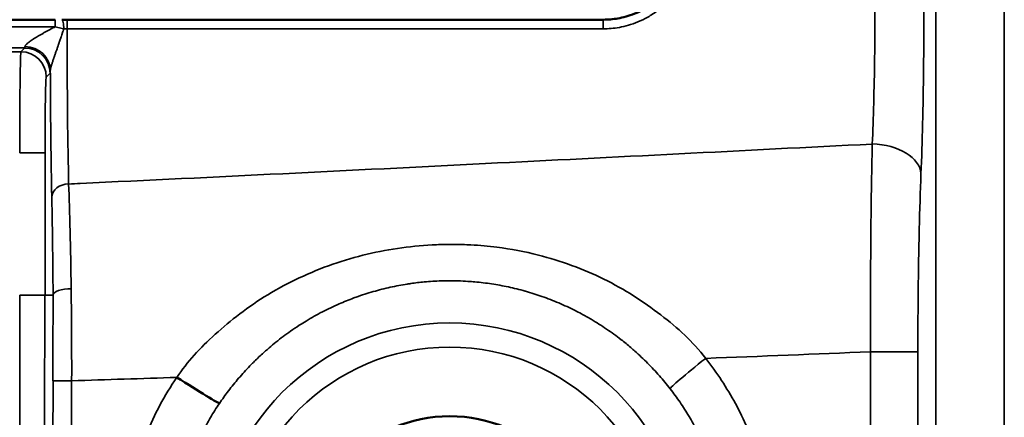
# Model space of a CAD drawing. Units: millimetres. Extents: x 63 to 2026, y 67 to 1019.
# Drawn here: x 1664 to 1693, y 810 to 822 of the extents above; entities that cross this region are included whole.
import ezdxf

# ---------------------------------------------------------------- set-up
doc = ezdxf.new("R2010")
doc.units = ezdxf.units.MM
doc.header["$LTSCALE"] = 4
doc.layers.add('Visibile (ISO)', color=7, linetype='Continuous', lineweight=50)
doc.layers.add('Visibile sottile (ISO)', color=7, linetype='Continuous', lineweight=35)

msp = doc.modelspace()

# ---------------------------------------------------------------- linework, layer by layer
at = {"layer": 'Visibile (ISO)'}
for p, q in [((1664.802, 822.063), (1661.18, 822.063)), ((1681.041, 822.063), (1665.157, 822.063))]:
    msp.add_line(p, q, dxfattribs=at)
for centre, major_axis, ratio, start_param, end_param in [((1665.157, 822.062), (-0.747, 0), 0.000287, 4.712263, 4.914831), ((1668.503, 811.416), (1.166, -0.726), 0.009489, 4.634284, 6.265262), ((1676.491, 806.063), (-4.25, 0), 0.999925, 3.141593, 6.283185)]:
    msp.add_ellipse(centre, major_axis=major_axis, ratio=ratio, start_param=start_param, end_param=end_param, dxfattribs=at)
msp.add_open_spline([(1682.513, 822.542), (1682.421, 822.475), (1682.328, 822.417), (1682.237, 822.367), (1682.146, 822.318), (1682.057, 822.276), (1681.97, 822.241), (1681.883, 822.207), (1681.798, 822.178), (1681.715, 822.155), (1681.633, 822.132), (1681.553, 822.114), (1681.476, 822.101), (1681.399, 822.087), (1681.324, 822.078), (1681.252, 822.071), (1681.179, 822.065), (1681.109, 822.063), (1681.041, 822.063)], degree=3, knots=[0, 0, 0, 0, 0.166667, 0.166667, 0.166667, 0.333333, 0.333333, 0.333333, 0.5, 0.5, 0.5, 0.666667, 0.666667, 0.666667, 0.833333, 0.833333, 0.833333, 1, 1, 1, 1], dxfattribs=at)
at = {"layer": 'Visibile sottile (ISO)'}
for p, q in [((1690.888, 806.79), (1690.888, 965.335)), ((1692.919, 965.335), (1692.919, 806.79)), ((1664.802, 821.853), (1661.18, 821.853)), ((1681.041, 821.791), (1665.157, 821.791)), ((1663.903, 821.224), (1662.079, 821.224)), ((1662.189, 821.114), (1663.792, 821.114)), ((1663.903, 821.224), (1663.792, 821.114)), ((1664.653, 820.474), (1664.542, 820.364)), ((1664.504, 818.114), (1664.504, 813.9)), ((1664.743, 813.9), (1664.504, 813.9)), ((1688.956, 812.221), (1688.956, 806.043)), ((1690.358, 812.221), (1690.358, 806.043))]:
    msp.add_line(p, q, dxfattribs=at)
for radius in [7.012, 6.299]:
    msp.add_arc((1676.491, 806.063), radius, 0, 180, dxfattribs=at)
for centre, major_axis, ratio, start_param, end_param in [((1664.802, 821.813), (0, 0.25), 0.00001, 6.283183, 7.691687), ((1665.007, 821.813), (0, 0.25), 0.201007, 4.630223, 6.283185), ((1665.157, 821.813), (0, 0.25), 0.00001, 6.283183, 7.938389), ((1681.041, 821.813), (0, 0.25), 0.00001, 6.283185, 7.938398), ((1665.157, 821.814), (-0.496, 0), 0.045504, 1.367353, 1.570709), ((1665.279, 822.34), (0, -6.5), 0.018802, 4.796805, 5.626007), ((1663.792, 820.364), (-0.53, 0.53), 0.999695, 3.927145, 5.497637), ((1663.902, 821.975), (0, -0.751), 0.034878, 0.017439, 0.340805), ((1663.903, 820.474), (-0.53, 0.53), 0.999695, 3.927145, 5.497636), ((1663.911, 820.56), (0.749, -0.037), 0.942292, 0.052151, 1.617116), ((1664.652, 821.975), (0, -1.5), 0.017452, 0.017449, 0.340947), ((1689.008, 817.497), (1.444, -0.053), 0.611251, 0.063422, 1.592909), ((1665.204, 816.798), (-0.5, -0.011), 0.791539, 4.69447, 6.254623), ((1665.087, 811.424), (-0.017, 7.331), 0.028934, 5.083915, 5.618204), ((1665.243, 813.9), (-0.5, -0.004), 0.372671, 4.638512, 6.264369), ((1663.754, 813.9), (0.75, 0), 0.00001, 6.255581, 7.853982), ((1684.181, 812.031), (-1.159, -0.906), 0.042555, 4.770994, 6.265578), ((1688.852, 812.221), (1.508, 0), 0.00001, 0.052351, 1.501895), ((1665.245, 811.364), (-0.5, 0.002), 0.000559, 4.616789, 6.265732), ((1665.168, 812.959), (-0.014, -8.508), 0.015291, 0.857298, 1.382287)]:
    msp.add_ellipse(centre, major_axis=major_axis, ratio=ratio, start_param=start_param, end_param=end_param, dxfattribs=at)
for points, knots in [([(1682.66, 822.34), (1682.558, 822.263), (1682.457, 822.197), (1682.357, 822.14), (1682.257, 822.084), (1682.159, 822.036), (1682.063, 821.996), (1681.967, 821.956), (1681.873, 821.924), (1681.783, 821.897), (1681.692, 821.871), (1681.604, 821.851), (1681.519, 821.835), (1681.435, 821.819), (1681.352, 821.809), (1681.273, 821.802), (1681.193, 821.795), (1681.116, 821.791), (1681.041, 821.791)], [0, 0, 0, 0, 0.166667, 0.166667, 0.166667, 0.333333, 0.333333, 0.333333, 0.5, 0.5, 0.5, 0.666667, 0.666667, 0.666667, 0.833333, 0.833333, 0.833333, 1, 1, 1, 1]), ([(1689.086, 822.34), (1689.086, 821.867), (1689.083, 821.394), (1689.077, 820.932), (1689.071, 820.471), (1689.062, 820.02), (1689.051, 819.591), (1689.039, 819.162), (1689.025, 818.756), (1689.008, 818.38)], [0, 0, 0, 0, 0.333333, 0.333333, 0.333333, 0.666667, 0.666667, 0.666667, 1, 1, 1, 1]), ([(1690.538, 822.34), (1690.537, 821.752), (1690.534, 821.181), (1690.528, 820.618), (1690.521, 820.055), (1690.511, 819.501), (1690.498, 818.979), (1690.486, 818.458), (1690.47, 817.97), (1690.451, 817.498)], [0, 0, 0, 0, 0.3333333, 0.3333333, 0.3333333, 0.6666667, 0.6666667, 0.6666667, 0.9995017, 0.9995017, 0.9995017, 0.9995017]), ([(1664.802, 821.853), (1664.782, 821.842), (1664.761, 821.83), (1664.739, 821.818), (1664.717, 821.806), (1664.694, 821.794), (1664.67, 821.781), (1664.646, 821.768), (1664.622, 821.755), (1664.597, 821.742), (1664.573, 821.728), (1664.547, 821.714), (1664.522, 821.7), (1664.496, 821.686), (1664.47, 821.672), (1664.445, 821.658), (1664.419, 821.643), (1664.393, 821.629), (1664.367, 821.614), (1664.341, 821.599), (1664.315, 821.584), (1664.29, 821.57), (1664.265, 821.555), (1664.241, 821.54), (1664.217, 821.526), (1664.194, 821.511), (1664.171, 821.497), (1664.15, 821.483), (1664.129, 821.469), (1664.109, 821.456), (1664.091, 821.444), (1664.073, 821.431), (1664.056, 821.419), (1664.042, 821.408), (1664.027, 821.397), (1664.014, 821.387), (1664.002, 821.377), (1663.99, 821.368), (1663.98, 821.359), (1663.971, 821.351), (1663.962, 821.343), (1663.954, 821.335), (1663.948, 821.328), (1663.941, 821.32), (1663.935, 821.314), (1663.93, 821.307), (1663.925, 821.3), (1663.92, 821.293), (1663.917, 821.287), (1663.914, 821.28), (1663.912, 821.274), (1663.911, 821.267)], [0.0000018, 0.0000018, 0.0000018, 0.0000018, 0.0588235, 0.0588235, 0.0588235, 0.1176471, 0.1176471, 0.1176471, 0.1764706, 0.1764706, 0.1764706, 0.2352941, 0.2352941, 0.2352941, 0.2941176, 0.2941176, 0.2941176, 0.3529412, 0.3529412, 0.3529412, 0.4117647, 0.4117647, 0.4117647, 0.4705882, 0.4705882, 0.4705882, 0.5294118, 0.5294118, 0.5294118, 0.5882353, 0.5882353, 0.5882353, 0.6470588, 0.6470588, 0.6470588, 0.7058824, 0.7058824, 0.7058824, 0.7647059, 0.7647059, 0.7647059, 0.8235294, 0.8235294, 0.8235294, 0.8823529, 0.8823529, 0.8823529, 0.9411765, 0.9411765, 0.9411765, 1, 1, 1, 1]), ([(1665.057, 821.792), (1665.051, 821.77), (1665.044, 821.748), (1665.037, 821.725), (1665.036, 821.722), (1665.035, 821.719), (1665.034, 821.716), (1665.028, 821.696), (1665.021, 821.675), (1665.014, 821.654), (1665.013, 821.649), (1665.011, 821.645), (1665.01, 821.64), (1665.003, 821.62), (1664.996, 821.599), (1664.989, 821.578), (1664.987, 821.571), (1664.985, 821.565), (1664.983, 821.559), (1664.976, 821.539), (1664.969, 821.518), (1664.962, 821.497), (1664.959, 821.489), (1664.956, 821.481), (1664.954, 821.473), (1664.947, 821.453), (1664.94, 821.433), (1664.933, 821.413), (1664.929, 821.403), (1664.926, 821.393), (1664.923, 821.384), (1664.916, 821.365), (1664.909, 821.345), (1664.903, 821.326), (1664.899, 821.314), (1664.895, 821.303), (1664.891, 821.292), (1664.885, 821.274), (1664.878, 821.256), (1664.872, 821.237), (1664.868, 821.224), (1664.863, 821.212), (1664.859, 821.199), (1664.853, 821.182), (1664.847, 821.165), (1664.841, 821.149), (1664.836, 821.134), (1664.831, 821.12), (1664.826, 821.106), (1664.821, 821.091), (1664.816, 821.076), (1664.811, 821.061), (1664.806, 821.045), (1664.8, 821.03), (1664.795, 821.015), (1664.791, 821.002), (1664.786, 820.989), (1664.782, 820.977), (1664.776, 820.96), (1664.771, 820.945), (1664.766, 820.929), (1664.762, 820.919), (1664.759, 820.908), (1664.755, 820.898), (1664.75, 820.882), (1664.745, 820.867), (1664.74, 820.852), (1664.737, 820.843), (1664.735, 820.835), (1664.732, 820.828), (1664.727, 820.812), (1664.722, 820.798), (1664.718, 820.784), (1664.716, 820.778), (1664.714, 820.772), (1664.712, 820.767), (1664.708, 820.753), (1664.704, 820.74), (1664.7, 820.728), (1664.699, 820.724), (1664.698, 820.72), (1664.697, 820.716), (1664.693, 820.704), (1664.69, 820.692), (1664.687, 820.682), (1664.686, 820.679), (1664.685, 820.677), (1664.685, 820.674), (1664.682, 820.663), (1664.679, 820.653), (1664.677, 820.644), (1664.676, 820.643), (1664.676, 820.641), (1664.675, 820.639), (1664.673, 820.63), (1664.671, 820.621), (1664.669, 820.613), (1664.669, 820.612), (1664.668, 820.611), (1664.668, 820.61), (1664.666, 820.601), (1664.665, 820.593), (1664.663, 820.585), (1664.663, 820.584), (1664.663, 820.584), (1664.663, 820.583), (1664.662, 820.575), (1664.661, 820.567), (1664.661, 820.56)], [0, 0, 0, 0, 0.0526316, 0.0526316, 0.0526316, 0.0594433, 0.0594433, 0.0594433, 0.1052632, 0.1052632, 0.1052632, 0.1147596, 0.1147596, 0.1147596, 0.1578947, 0.1578947, 0.1578947, 0.1700855, 0.1700855, 0.1700855, 0.2105263, 0.2105263, 0.2105263, 0.2254137, 0.2254137, 0.2254137, 0.2631579, 0.2631579, 0.2631579, 0.2807423, 0.2807423, 0.2807423, 0.3157895, 0.3157895, 0.3157895, 0.3360719, 0.3360719, 0.3360719, 0.3684211, 0.3684211, 0.3684211, 0.3913897, 0.3913897, 0.3913897, 0.4210526, 0.4210526, 0.4210526, 0.446717, 0.446717, 0.446717, 0.4736842, 0.4736842, 0.4736842, 0.5020704, 0.5020704, 0.5020704, 0.5263158, 0.5263158, 0.5263158, 0.5574071, 0.5574071, 0.5574071, 0.5789474, 0.5789474, 0.5789474, 0.6127423, 0.6127423, 0.6127423, 0.6315789, 0.6315789, 0.6315789, 0.6680769, 0.6680769, 0.6680769, 0.6842105, 0.6842105, 0.6842105, 0.7233619, 0.7233619, 0.7233619, 0.7368421, 0.7368421, 0.7368421, 0.7786576, 0.7786576, 0.7786576, 0.7894737, 0.7894737, 0.7894737, 0.8339685, 0.8339685, 0.8339685, 0.8421053, 0.8421053, 0.8421053, 0.8892826, 0.8892826, 0.8892826, 0.8947368, 0.8947368, 0.8947368, 0.9446621, 0.9446621, 0.9446621, 0.9473684, 0.9473684, 0.9473684, 1, 1, 1, 1]), ([(1665.057, 821.792), (1665.029, 821.798), (1665, 821.805), (1664.972, 821.812), (1664.944, 821.818), (1664.915, 821.825), (1664.887, 821.832), (1664.859, 821.839), (1664.83, 821.846), (1664.802, 821.853)], [0, 0, 0, 0, 0.333333, 0.333333, 0.333333, 0.666667, 0.666667, 0.666667, 1, 1, 1, 1]), ([(1663.792, 821.114), (1663.789, 821.109), (1663.786, 821.069), (1663.782, 820.997), (1663.782, 820.996), (1663.782, 820.995), (1663.782, 820.994), (1663.779, 820.923), (1663.776, 820.821), (1663.773, 820.69), (1663.773, 820.687), (1663.773, 820.683), (1663.773, 820.68), (1663.77, 820.549), (1663.767, 820.391), (1663.765, 820.21), (1663.765, 820.203), (1663.765, 820.196), (1663.765, 820.189), (1663.763, 820.009), (1663.761, 819.808), (1663.759, 819.592), (1663.759, 819.58), (1663.759, 819.568), (1663.759, 819.556), (1663.757, 819.341), (1663.756, 819.111), (1663.755, 818.875), (1663.755, 818.859), (1663.755, 818.843), (1663.755, 818.827), (1663.754, 818.593), (1663.754, 818.353), (1663.754, 818.114)], [0, 0, 0, 0, 0.166667, 0.166667, 0.166667, 0.168832, 0.168832, 0.168832, 0.333333, 0.333333, 0.333333, 0.33766, 0.33766, 0.33766, 0.5, 0.5, 0.5, 0.506476, 0.506476, 0.506476, 0.666667, 0.666667, 0.666667, 0.675301, 0.675301, 0.675301, 0.833333, 0.833333, 0.833333, 0.844131, 0.844131, 0.844131, 1, 1, 1, 1]), ([(1664.704, 816.798), (1664.699, 817.031), (1664.689, 817.542), (1664.677, 818.449), (1664.667, 819.465), (1664.663, 820.186), (1664.661, 820.56)], [0.0000016, 0.0000016, 0.0000016, 0.0000016, 0.25, 0.5, 0.75, 1, 1, 1, 1]), ([(1664.542, 820.364), (1664.539, 820.361), (1664.535, 820.33), (1664.532, 820.277), (1664.529, 820.223), (1664.526, 820.146), (1664.523, 820.046), (1664.523, 820.044), (1664.523, 820.041), (1664.523, 820.038), (1664.52, 819.941), (1664.517, 819.822), (1664.515, 819.686), (1664.515, 819.681), (1664.515, 819.676), (1664.515, 819.67), (1664.512, 819.535), (1664.51, 819.385), (1664.509, 819.222), (1664.509, 819.214), (1664.509, 819.205), (1664.509, 819.196), (1664.507, 819.034), (1664.506, 818.861), (1664.505, 818.685), (1664.505, 818.673), (1664.505, 818.661), (1664.505, 818.649), (1664.504, 818.474), (1664.504, 818.297), (1664.504, 818.114)], [0, 0, 0, 0, 0.166667, 0.166667, 0.166667, 0.333333, 0.333333, 0.333333, 0.337645, 0.337645, 0.337645, 0.5, 0.5, 0.5, 0.50647, 0.50647, 0.50647, 0.666667, 0.666667, 0.666667, 0.675278, 0.675278, 0.675278, 0.833333, 0.833333, 0.833333, 0.844193, 0.844193, 0.844193, 1, 1, 1, 1]), ([(1689.008, 818.377), (1685.187, 818.185), (1681.368, 817.99), (1677.55, 817.798), (1673.548, 817.597), (1669.547, 817.398), (1665.548, 817.21), (1665.433, 817.204), (1665.319, 817.199), (1665.204, 817.193)], [0.0000078, 0.0000078, 0.0000078, 0.0000078, 0.4811119, 0.4811119, 0.4811119, 0.9855514, 0.9855514, 0.9855514, 1, 1, 1, 1]), ([(1688.956, 812.221), (1688.952, 812.77), (1688.953, 813.289), (1688.955, 813.827), (1688.957, 814.364), (1688.96, 814.921), (1688.964, 815.466), (1688.968, 816.01), (1688.974, 816.543), (1688.982, 817.026), (1688.99, 817.509), (1689, 817.945), (1689.008, 818.377)], [0, 0, 0, 0, 0.25, 0.25, 0.25, 0.5, 0.5, 0.5, 0.75, 0.75, 0.75, 1, 1, 1, 1]), ([(1664.504, 818.114), (1664.502, 818.114), (1664.489, 818.114), (1664.464, 818.114), (1664.439, 818.114), (1664.402, 818.114), (1664.356, 818.114), (1664.31, 818.114), (1664.254, 818.114), (1664.191, 818.114), (1664.127, 818.114), (1664.057, 818.114), (1663.983, 818.114), (1663.909, 818.114), (1663.832, 818.114), (1663.754, 818.114)], [0, 0, 0, 0, 0.2, 0.2, 0.2, 0.4, 0.4, 0.4, 0.6, 0.6, 0.6, 0.8, 0.8, 0.8, 1, 1, 1, 1]), ([(1690.359, 812.221), (1690.359, 812.846), (1690.362, 813.46), (1690.369, 814.068), (1690.376, 814.676), (1690.386, 815.279), (1690.4, 815.855), (1690.414, 816.43), (1690.431, 816.978), (1690.451, 817.496)], [0, 0, 0, 0, 0.333333, 0.333333, 0.333333, 0.666667, 0.666667, 0.666667, 1, 1, 1, 1]), ([(1664.743, 813.9), (1664.741, 814.107), (1664.74, 814.3), (1664.738, 814.48), (1664.736, 814.66), (1664.735, 814.826), (1664.733, 814.983), (1664.731, 815.139), (1664.73, 815.285), (1664.728, 815.42), (1664.726, 815.555), (1664.724, 815.679), (1664.723, 815.797), (1664.721, 815.915), (1664.719, 816.027), (1664.717, 816.138), (1664.715, 816.249), (1664.713, 816.359), (1664.711, 816.469), (1664.709, 816.579), (1664.707, 816.689), (1664.704, 816.798)], [0.0000023, 0.0000023, 0.0000023, 0.0000023, 0.1428571, 0.1428571, 0.1428571, 0.2857143, 0.2857143, 0.2857143, 0.4285714, 0.4285714, 0.4285714, 0.5714286, 0.5714286, 0.5714286, 0.7142857, 0.7142857, 0.7142857, 0.8571429, 0.8571429, 0.8571429, 1, 1, 1, 1]), ([(1668.405, 811.462), (1668.715, 811.924), (1669.096, 812.333), (1669.546, 812.741), (1669.996, 813.149), (1670.514, 813.557), (1671.103, 813.914), (1671.693, 814.272), (1672.356, 814.582), (1673.028, 814.816), (1673.701, 815.05), (1674.384, 815.21), (1675.07, 815.304), (1675.413, 815.351), (1675.757, 815.381), (1676.1, 815.395), (1676.271, 815.402), (1676.442, 815.406), (1676.612, 815.405), (1676.782, 815.404), (1676.952, 815.399), (1677.121, 815.39), (1677.38, 815.376), (1677.637, 815.353), (1677.892, 815.32), (1678.304, 815.268), (1678.712, 815.191), (1679.12, 815.087), (1679.78, 814.919), (1680.438, 814.682), (1681.053, 814.378), (1681.667, 814.074), (1682.237, 813.702), (1682.742, 813.315), (1683.247, 812.928), (1683.688, 812.528), (1684.075, 812.027)], [0.0000004, 0.0000004, 0.0000004, 0.0000004, 0.1111111, 0.1111111, 0.1111111, 0.2222222, 0.2222222, 0.2222222, 0.3333333, 0.3333333, 0.3333333, 0.4444444, 0.4444444, 0.4444444, 0.5, 0.5, 0.5, 0.5277778, 0.5277778, 0.5277778, 0.5555556, 0.5555556, 0.5555556, 0.5981204, 0.5981204, 0.5981204, 0.6666667, 0.6666667, 0.6666667, 0.7777778, 0.7777778, 0.7777778, 0.8888889, 0.8888889, 0.8888889, 1, 1, 1, 1]), ([(1669.67, 810.692), (1669.754, 810.817), (1669.844, 810.941), (1669.939, 811.066), (1670.034, 811.191), (1670.134, 811.315), (1670.24, 811.438), (1670.346, 811.562), (1670.457, 811.684), (1670.574, 811.805), (1670.607, 811.84), (1670.641, 811.874), (1670.676, 811.908), (1670.761, 811.994), (1670.85, 812.079), (1670.942, 812.163), (1671.071, 812.281), (1671.205, 812.396), (1671.344, 812.508), (1671.483, 812.62), (1671.628, 812.728), (1671.777, 812.833), (1671.862, 812.893), (1671.948, 812.951), (1672.037, 813.008), (1672.103, 813.051), (1672.169, 813.092), (1672.237, 813.133), (1672.394, 813.229), (1672.555, 813.319), (1672.719, 813.404), (1672.882, 813.489), (1673.048, 813.568), (1673.216, 813.641), (1673.36, 813.704), (1673.505, 813.762), (1673.651, 813.816), (1673.674, 813.825), (1673.697, 813.833), (1673.72, 813.841), (1673.889, 813.902), (1674.057, 813.956), (1674.227, 814.005), (1674.395, 814.054), (1674.563, 814.097), (1674.732, 814.134), (1674.9, 814.171), (1675.068, 814.202), (1675.236, 814.228), (1675.27, 814.234), (1675.304, 814.239), (1675.338, 814.244), (1675.471, 814.263), (1675.605, 814.279), (1675.738, 814.291), (1675.905, 814.307), (1676.071, 814.317), (1676.238, 814.322), (1676.405, 814.328), (1676.571, 814.328), (1676.738, 814.323), (1676.836, 814.32), (1676.934, 814.316), (1677.033, 814.309), (1677.101, 814.305), (1677.168, 814.3), (1677.236, 814.293), (1677.402, 814.279), (1677.567, 814.259), (1677.733, 814.233), (1677.898, 814.208), (1678.063, 814.178), (1678.228, 814.143), (1678.394, 814.107), (1678.56, 814.066), (1678.725, 814.019), (1678.729, 814.018), (1678.732, 814.017), (1678.736, 814.016), (1678.899, 813.97), (1679.062, 813.919), (1679.224, 813.862), (1679.391, 813.803), (1679.557, 813.739), (1679.721, 813.669), (1679.886, 813.599), (1680.049, 813.523), (1680.209, 813.442), (1680.27, 813.411), (1680.331, 813.38), (1680.392, 813.347), (1680.49, 813.294), (1680.586, 813.24), (1680.682, 813.184), (1680.837, 813.092), (1680.989, 812.996), (1681.136, 812.895), (1681.284, 812.795), (1681.428, 812.69), (1681.568, 812.581), (1681.667, 812.504), (1681.763, 812.425), (1681.857, 812.345), (1681.896, 812.311), (1681.935, 812.277), (1681.974, 812.243), (1682.105, 812.127), (1682.231, 812.008), (1682.352, 811.886), (1682.474, 811.764), (1682.59, 811.639), (1682.702, 811.512), (1682.813, 811.386), (1682.919, 811.257), (1683.021, 811.125)], [0, 0, 0, 0, 0.0337516, 0.0337516, 0.0337516, 0.0676107, 0.0676107, 0.0676107, 0.1014706, 0.1014706, 0.1014706, 0.1111111, 0.1111111, 0.1111111, 0.13526, 0.13526, 0.13526, 0.1690297, 0.1690297, 0.1690297, 0.2028644, 0.2028644, 0.2028644, 0.2222222, 0.2222222, 0.2222222, 0.2367365, 0.2367365, 0.2367365, 0.2705762, 0.2705762, 0.2705762, 0.3043328, 0.3043328, 0.3043328, 0.3333333, 0.3333333, 0.3333333, 0.337949, 0.337949, 0.337949, 0.3714119, 0.3714119, 0.3714119, 0.4046645, 0.4046645, 0.4046645, 0.4377219, 0.4377219, 0.4377219, 0.4444444, 0.4444444, 0.4444444, 0.4706655, 0.4706655, 0.4706655, 0.5035401, 0.5035401, 0.5035401, 0.5362968, 0.5362968, 0.5362968, 0.5555556, 0.5555556, 0.5555556, 0.5688524, 0.5688524, 0.5688524, 0.6012242, 0.6012242, 0.6012242, 0.6335285, 0.6335285, 0.6335285, 0.6659586, 0.6659586, 0.6659586, 0.6666667, 0.6666667, 0.6666667, 0.6987186, 0.6987186, 0.6987186, 0.7318098, 0.7318098, 0.7318098, 0.7650481, 0.7650481, 0.7650481, 0.7777778, 0.7777778, 0.7777778, 0.798362, 0.798362, 0.798362, 0.8317469, 0.8317469, 0.8317469, 0.8652123, 0.8652123, 0.8652123, 0.8888889, 0.8888889, 0.8888889, 0.8988292, 0.8988292, 0.8988292, 0.932574, 0.932574, 0.932574, 0.9663242, 0.9663242, 0.9663242, 0.9999998, 0.9999998, 0.9999998, 0.9999998]), ([(1665.293, 811.364), (1665.293, 811.486), (1665.294, 811.613), (1665.294, 811.742), (1665.294, 811.872), (1665.293, 812.003), (1665.293, 812.142), (1665.293, 812.28), (1665.292, 812.425), (1665.292, 812.574), (1665.291, 812.724), (1665.29, 812.878), (1665.289, 813.039), (1665.288, 813.199), (1665.286, 813.366), (1665.285, 813.541), (1665.283, 813.715), (1665.281, 813.897), (1665.278, 814.086)], [0.0000031, 0.0000031, 0.0000031, 0.0000031, 0.1666667, 0.1666667, 0.1666667, 0.3333333, 0.3333333, 0.3333333, 0.5, 0.5, 0.5, 0.6666667, 0.6666667, 0.6666667, 0.8333333, 0.8333333, 0.8333333, 1, 1, 1, 1]), ([(1663.757, 807.398), (1663.757, 807.576), (1663.757, 807.77), (1663.757, 807.98), (1663.756, 808.19), (1663.756, 808.416), (1663.756, 808.662), (1663.756, 808.908), (1663.755, 809.175), (1663.755, 809.459), (1663.755, 809.743), (1663.755, 810.044), (1663.755, 810.365), (1663.754, 810.687), (1663.754, 811.028), (1663.754, 811.393), (1663.754, 811.759), (1663.754, 812.147), (1663.754, 812.565), (1663.754, 812.983), (1663.754, 813.43), (1663.754, 813.9)], [0, 0, 0, 0, 0.142857, 0.142857, 0.142857, 0.285714, 0.285714, 0.285714, 0.428571, 0.428571, 0.428571, 0.571429, 0.571429, 0.571429, 0.714286, 0.714286, 0.714286, 0.857143, 0.857143, 0.857143, 1, 1, 1, 1]), ([(1664.502, 807.876), (1664.5, 808.042), (1664.499, 808.221), (1664.498, 808.416), (1664.497, 808.61), (1664.496, 808.82), (1664.495, 809.048), (1664.494, 809.276), (1664.493, 809.523), (1664.492, 809.786), (1664.492, 810.049), (1664.491, 810.328), (1664.491, 810.626), (1664.491, 810.924), (1664.492, 811.24), (1664.492, 811.578), (1664.493, 811.917), (1664.494, 812.277), (1664.496, 812.663), (1664.497, 813.05), (1664.499, 813.464), (1664.502, 813.9)], [0, 0, 0, 0, 0.142857, 0.142857, 0.142857, 0.285714, 0.285714, 0.285714, 0.428571, 0.428571, 0.428571, 0.571429, 0.571429, 0.571429, 0.714286, 0.714286, 0.714286, 0.857143, 0.857143, 0.857143, 1, 1, 1, 1]), ([(1664.733, 811.366), (1664.734, 811.48), (1664.735, 811.598), (1664.735, 811.718), (1664.736, 811.838), (1664.737, 811.961), (1664.737, 812.09), (1664.738, 812.219), (1664.739, 812.353), (1664.739, 812.493), (1664.74, 812.632), (1664.74, 812.776), (1664.74, 812.925), (1664.741, 813.075), (1664.741, 813.23), (1664.741, 813.392), (1664.741, 813.555), (1664.741, 813.725), (1664.741, 813.9)], [0.0000477, 0.0000477, 0.0000477, 0.0000477, 0.1666667, 0.1666667, 0.1666667, 0.3333333, 0.3333333, 0.3333333, 0.5, 0.5, 0.5, 0.6666667, 0.6666667, 0.6666667, 0.8333333, 0.8333333, 0.8333333, 1, 1, 1, 1]), ([(1683.021, 811.125), (1683.123, 810.995), (1683.22, 810.862), (1683.313, 810.725), (1683.407, 810.589), (1683.496, 810.45), (1683.581, 810.308), (1683.666, 810.167), (1683.746, 810.023), (1683.823, 809.876), (1683.874, 809.778), (1683.923, 809.679), (1683.97, 809.579), (1683.993, 809.53), (1684.016, 809.48), (1684.038, 809.431), (1684.105, 809.28), (1684.168, 809.127), (1684.226, 808.973), (1684.284, 808.818), (1684.338, 808.662), (1684.387, 808.505), (1684.436, 808.347), (1684.48, 808.188), (1684.519, 808.028), (1684.532, 807.974), (1684.545, 807.919), (1684.557, 807.864), (1684.581, 807.758), (1684.603, 807.651), (1684.622, 807.544), (1684.652, 807.382), (1684.677, 807.219), (1684.696, 807.056), (1684.716, 806.891), (1684.731, 806.727), (1684.741, 806.562), (1684.751, 806.396), (1684.756, 806.229), (1684.756, 806.063)], [0, 0, 0, 0, 0.090861, 0.090861, 0.090861, 0.181732, 0.181732, 0.181732, 0.272569, 0.272569, 0.272569, 0.333333, 0.333333, 0.333333, 0.363397, 0.363397, 0.363397, 0.454209, 0.454209, 0.454209, 0.545006, 0.545006, 0.545006, 0.635796, 0.635796, 0.635796, 0.666667, 0.666667, 0.666667, 0.72658, 0.72658, 0.72658, 0.817301, 0.817301, 0.817301, 0.908331, 0.908331, 0.908331, 1, 1, 1, 1]), ([(1668.25, 806.063), (1668.25, 806.223), (1668.254, 806.384), (1668.264, 806.545), (1668.273, 806.708), (1668.288, 806.871), (1668.307, 807.034), (1668.326, 807.197), (1668.351, 807.36), (1668.38, 807.522), (1668.39, 807.577), (1668.4, 807.633), (1668.411, 807.688), (1668.432, 807.794), (1668.456, 807.899), (1668.481, 808.003), (1668.519, 808.162), (1668.563, 808.321), (1668.611, 808.478), (1668.659, 808.635), (1668.711, 808.79), (1668.769, 808.944), (1668.807, 809.047), (1668.848, 809.15), (1668.89, 809.251), (1668.911, 809.301), (1668.932, 809.351), (1668.954, 809.4), (1669.021, 809.55), (1669.091, 809.698), (1669.167, 809.844), (1669.242, 809.99), (1669.321, 810.134), (1669.405, 810.275), (1669.489, 810.416), (1669.577, 810.555), (1669.669, 810.691)], [0, 0, 0, 0, 0.0982763, 0.0982763, 0.0982763, 0.1983814, 0.1983814, 0.1983814, 0.2987512, 0.2987512, 0.2987512, 0.3333333, 0.3333333, 0.3333333, 0.3989169, 0.3989169, 0.3989169, 0.4991533, 0.4991533, 0.4991533, 0.5993564, 0.5993564, 0.5993564, 0.6666667, 0.6666667, 0.6666667, 0.6995681, 0.6995681, 0.6995681, 0.7997668, 0.7997668, 0.7997668, 0.8998811, 0.8998811, 0.8998811, 0.9997748, 0.9997748, 0.9997748, 0.9997748])]:
    msp.add_open_spline(points, degree=3, knots=knots, dxfattribs=at)
for points in [[(1684.075, 812.027), (1685.702, 812.091), (1687.329, 812.156), (1688.956, 812.221)], [(1684.075, 812.027), (1684.407, 811.601), (1684.993, 810.709), (1685.644, 809.233), (1686.041, 807.673), (1686.131, 806.606), (1686.132, 806.063)], [(1665.293, 811.364), (1666.331, 811.395), (1667.368, 811.429), (1668.405, 811.462)], [(1666.759, 806.063), (1666.76, 806.703), (1666.882, 807.958), (1667.444, 809.808), (1668.046, 810.925), (1668.405, 811.462)], [(1664.709, 807.398), (1664.726, 808.541), (1664.739, 809.911), (1664.746, 811.366)]]:
    msp.add_open_spline(points, degree=3, dxfattribs=at)

doc.saveas('drawing.dxf')
